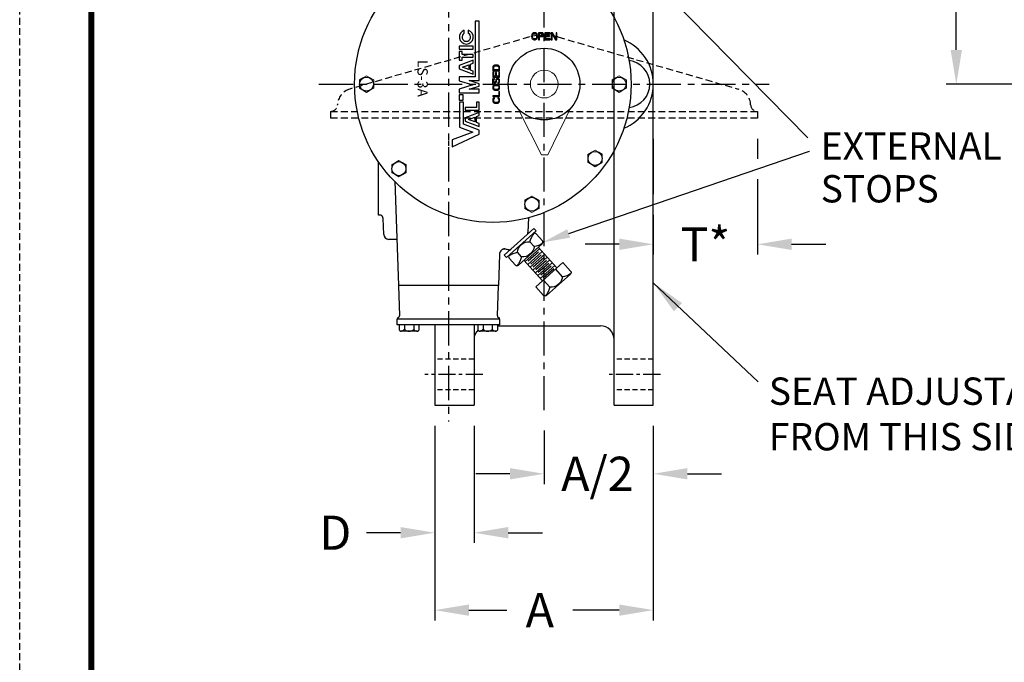
# Model space of a CAD drawing. Units: inches. Extents: x 0 to 84, y 0 to 109.
# Drawn here: x 0 to 36, y 42 to 65 of the extents above; entities that cross this region are included whole.
import ezdxf
from ezdxf import colors
from ezdxf.entities.mleader import LeaderData, LeaderLine
from ezdxf.math import Vec2, Vec3

# ---------------------------------------------------------------- set-up
doc = ezdxf.new("R2010")
doc.units = ezdxf.units.IN
doc.header["$MEASUREMENT"] = 0
doc.linetypes.add('CENTER', pattern=[2, 1.25, -0.25, 0.25, -0.25])
doc.linetypes.add('HIDDEN', pattern=[0.375, 0.25, -0.125])
for name, color, linetype in [('CENTERLINES', 2, 'CENTER'), ('DIMLINES', 4, 'Continuous'), ('DIMTEXT', 6, 'Continuous'), ('HIDDENLINES', 3, 'HIDDEN'), ('TITLEBOX-BORDER', 3, 'Continuous')]:
    doc.layers.add(name, color=color, linetype=linetype)
doc.styles.add('PDF Arial', font='arial.ttf')
doc.styles.get("Standard").update_dxf_attribs({"font": 'arial.ttf'})
doc.dimstyles.get("Standard").update_dxf_attribs({"dimtxt": 1.25, "dimasz": 1.25, "dimexe": 0.375, "dimexo": 0.75, "dimtad": 0, "dimtih": 1, "dimtoh": 1, "dimdec": 4, "dimzin": 0, "dimdsep": 46, "dimtxsty": 'Standard', "dimcen": 0, "dimclrt": 6, "dimadec": 0, "dimazin": 0, "dimtfac": 1, "dimtdec": 4, "dimtofl": 0, "dimtmove": 0, "dimatfit": 3, "dimfxl": 1, "dimtolj": 1, "dimtzin": 0, "dimarcsym": 0})

# ---------------------------------------------------------------- blocks, each defined once
blk = doc.blocks.new('*D47')
at = {"layer": 'DEFPOINTS', "color": 0, "transparency": 16777216}
for p in [(34.307, 82.223), (36.571, 82.223), (44.188, 63.103)]:
    blk.add_point(p, dxfattribs=at)
at = {"layer": 'DIMLINES', "color": 0, "lineweight": -2, "transparency": 16777216}
for p, q in [((35.821, 82.223), (33.932, 82.223)), ((34.307, 80.973), (34.307, 74.772)), ((34.307, 64.353), (34.307, 72.272)), ((43.438, 63.103), (33.932, 63.103))]:
    blk.add_line(p, q, dxfattribs=at)
at = {"layer": 'DIMLINES', "color": 0, "transparency": 16777216}
for points in [[(34.098, 80.973), (34.515, 80.973), (34.307, 82.223)], [(34.098, 64.353), (34.515, 64.353), (34.307, 63.103)]]:
    blk.add_solid(points, dxfattribs=at)
at = {"layer": 'DIMLINES', "color": 6, "transparency": 16777216, "insert": (34.307, 73.522), "char_height": 1.25, "attachment_point": 5}
blk.add_mtext('\\A1;K', dxfattribs=at)
blk = doc.blocks.new('*D51')
at = {"layer": 'DEFPOINTS', "color": 0, "transparency": 16777216}
for p in [(23.217, 61.853), (27.03, 61.853), (27.03, 57.242)]:
    blk.add_point(p, dxfattribs=at)
at = {"layer": 'DIMLINES', "color": 0, "lineweight": -2, "transparency": 16777216}
for p, q in [((23.217, 61.103), (23.217, 59.07)), ((27.03, 61.103), (27.03, 60.372)), ((27.03, 59.622), (27.03, 56.867)), ((23.217, 58.32), (23.217, 56.867)), ((21.967, 57.242), (20.717, 57.242)), ((28.28, 57.242), (29.53, 57.242))]:
    blk.add_line(p, q, dxfattribs=at)
at = {"layer": 'DIMLINES', "color": 0, "transparency": 16777216}
for points in [[(21.967, 57.45), (21.967, 57.034), (23.217, 57.242)], [(28.28, 57.45), (28.28, 57.034), (27.03, 57.242)]]:
    blk.add_solid(points, dxfattribs=at)
at = {"layer": 'DIMLINES', "color": 6, "transparency": 16777216, "insert": (25.123, 57.242), "char_height": 1.25, "attachment_point": 5}
blk.add_mtext('\\A1;T*', dxfattribs=at)
blk = doc.blocks.new('*D48')
at = {"layer": 'DEFPOINTS', "color": 0, "transparency": 16777216}
for p in [(15.217, 51.353), (23.217, 51.353), (23.217, 43.855)]:
    blk.add_point(p, dxfattribs=at)
at = {"layer": 'DIMLINES', "color": 0, "lineweight": -2, "transparency": 16777216}
for p, q in [((15.217, 50.603), (15.217, 43.48)), ((23.217, 50.603), (23.217, 43.48)), ((16.467, 43.855), (17.852, 43.855)), ((21.967, 43.855), (20.269, 43.855))]:
    blk.add_line(p, q, dxfattribs=at)
at = {"layer": 'DIMLINES', "color": 0, "transparency": 16777216}
for points in [[(16.467, 44.063), (16.467, 43.647), (15.217, 43.855)], [(21.967, 44.063), (21.967, 43.647), (23.217, 43.855)]]:
    blk.add_solid(points, dxfattribs=at)
at = {"layer": 'DIMLINES', "color": 6, "transparency": 16777216, "insert": (19.061, 43.855), "char_height": 1.25, "attachment_point": 5}
blk.add_mtext('\\A1;A', dxfattribs=at)
blk = doc.blocks.new('*D49')
at = {"layer": 'DEFPOINTS', "color": 0, "transparency": 16777216}
for p in [(23.217, 51.353), (19.217, 51.172), (23.217, 48.844)]:
    blk.add_point(p, dxfattribs=at)
at = {"layer": 'DIMLINES', "color": 0, "lineweight": -2, "transparency": 16777216}
for p, q in [((23.217, 50.603), (23.217, 48.469)), ((19.217, 50.422), (19.217, 48.469)), ((17.967, 48.844), (16.717, 48.844)), ((24.467, 48.844), (25.717, 48.844))]:
    blk.add_line(p, q, dxfattribs=at)
at = {"layer": 'DIMLINES', "color": 0, "transparency": 16777216}
for points in [[(17.967, 49.053), (17.967, 48.636), (19.217, 48.844)], [(24.467, 49.053), (24.467, 48.636), (23.217, 48.844)]]:
    blk.add_solid(points, dxfattribs=at)
at = {"layer": 'DIMLINES', "color": 6, "transparency": 16777216, "insert": (21.17, 48.844), "char_height": 1.25, "attachment_point": 5}
blk.add_mtext('\\A1;A/2', dxfattribs=at)
blk = doc.blocks.new('*D50')
at = {"layer": 'DEFPOINTS', "color": 0, "transparency": 16777216}
for p in [(15.217, 51.353), (16.655, 51.353), (15.217, 46.688)]:
    blk.add_point(p, dxfattribs=at)
at = {"layer": 'DIMLINES', "color": 0, "lineweight": -2, "transparency": 16777216}
for p, q in [((15.217, 50.603), (15.217, 46.313)), ((16.655, 50.603), (16.655, 46.313)), ((13.967, 46.688), (12.717, 46.688)), ((17.905, 46.688), (19.155, 46.688))]:
    blk.add_line(p, q, dxfattribs=at)
at = {"layer": 'DIMLINES', "color": 0, "transparency": 16777216}
for points in [[(13.967, 46.896), (13.967, 46.48), (15.217, 46.688)], [(17.905, 46.896), (17.905, 46.48), (16.655, 46.688)]]:
    blk.add_solid(points, dxfattribs=at)
at = {"layer": 'DIMLINES', "color": 6, "transparency": 16777216, "insert": (11.575, 46.688), "char_height": 1.25, "width": 0.08592, "attachment_point": 5}
blk.add_mtext('\\A1;D', dxfattribs=at)

msp = doc.modelspace()

# ---------------------------------------------------------------- linework, layer by layer
for p, q in [((21.77952, 53.75973), (21.77952, 74.85348)), ((23.21702, 51.35348), (23.21702, 74.85348)), ((12.72252, 63.40766), (12.72252, 63.40766)), ((21.97252, 63.40766), (21.97252, 63.40766)), ((21.08922, 60.68915), (21.08922, 60.68915)), ((13.91047, 60.31293), (13.91047, 60.31293)), ((18.77672, 59.00902), (18.77672, 59.00902)), ((23.21702, 55.82925), (27.05212, 52.21395)), ((15.21702, 54.29098), (15.21702, 51.35348)), ((16.65452, 54.29098), (16.65452, 53.75973)), ((17.507, 54.25973), (21.27952, 54.25973)), ((16.65452, 53.75973), (16.65452, 51.35348)), ((21.77952, 51.35348), (21.77952, 53.75973)), ((15.21702, 51.35348), (16.65452, 51.35348)), ((21.77952, 51.35348), (23.21702, 51.35348))]:
    msp.add_line(p, q)
at = {"color": 7, "linetype": 'Continuous'}
for p, q in [((16.68964, 65.40147), (16.68964, 63.37179)), ((16.83664, 65.40147), (16.68964, 65.40147)), ((16.83664, 63.24054), (16.83664, 65.40147)), ((16.29763, 64.96334), (16.29763, 65.07234)), ((16.44463, 65.07234), (16.44463, 64.96334)), ((18.77223, 64.91997), (18.76702, 64.89337)), ((18.76702, 64.89337), (18.76702, 64.81358)), ((18.78265, 64.94124), (18.77223, 64.91997)), ((18.80348, 64.96252), (18.78265, 64.94124)), ((18.79827, 64.89337), (18.80348, 64.91465)), ((18.79827, 64.81358), (18.79827, 64.89337)), ((18.82431, 64.97316), (18.80348, 64.96252)), ((18.80348, 64.91465), (18.8139, 64.93061)), ((18.8139, 64.93061), (18.82952, 64.94124)), ((18.85036, 64.97848), (18.82431, 64.97316)), ((18.82952, 64.94124), (18.85036, 64.94656)), ((18.89202, 64.97848), (18.85036, 64.97848)), ((18.85036, 64.94656), (18.89202, 64.94656)), ((18.91806, 64.97316), (18.89202, 64.97848)), ((18.89202, 64.94656), (18.91286, 64.94124)), ((18.91286, 64.94124), (18.92848, 64.93061)), ((18.9389, 64.96252), (18.91806, 64.97316)), ((18.92848, 64.93061), (18.9389, 64.91465)), ((18.95973, 64.94124), (18.9389, 64.96252)), ((18.9389, 64.91465), (18.94411, 64.89337)), ((18.94411, 64.89337), (18.94411, 64.81358)), ((18.97015, 64.91997), (18.95973, 64.94124)), ((18.97536, 64.89337), (18.97015, 64.91997)), ((18.97536, 64.81358), (18.97536, 64.89337)), ((19.01702, 64.97848), (19.01702, 64.72848)), ((19.14202, 64.97848), (19.01702, 64.97848)), ((19.04827, 64.87209), (19.04827, 64.95188)), ((19.04827, 64.95188), (19.14723, 64.95188)), ((19.16806, 64.97316), (19.14202, 64.97848)), ((19.14723, 64.95188), (19.16286, 64.94656)), ((19.16286, 64.87741), (19.14723, 64.87209)), ((19.16286, 64.94656), (19.17327, 64.93592)), ((19.17327, 64.88805), (19.16286, 64.87741)), ((19.1889, 64.9572), (19.16806, 64.97316)), ((19.17327, 64.93592), (19.17848, 64.91997)), ((19.17848, 64.90401), (19.17327, 64.88805)), ((19.17848, 64.91997), (19.17848, 64.90401)), ((19.20452, 64.93592), (19.1889, 64.9572)), ((19.1889, 64.86146), (19.20452, 64.88273)), ((19.20973, 64.91997), (19.20452, 64.93592)), ((19.20452, 64.88273), (19.20973, 64.89869)), ((19.20973, 64.89869), (19.20973, 64.91997)), ((19.2514, 64.97848), (19.2514, 64.72848)), ((19.4389, 64.97848), (19.2514, 64.97848)), ((19.28265, 64.87741), (19.28265, 64.94656)), ((19.28265, 64.94656), (19.4389, 64.94656)), ((19.41806, 64.87741), (19.28265, 64.87741)), ((19.41806, 64.8455), (19.41806, 64.87741)), ((19.4389, 64.94656), (19.4389, 64.97848)), ((19.48056, 64.97848), (19.48056, 64.72848)), ((19.52744, 64.97848), (19.48056, 64.97848)), ((19.51181, 64.72848), (19.51181, 64.94656)), ((19.51181, 64.94656), (19.64202, 64.72848)), ((19.65765, 64.76571), (19.52744, 64.97848)), ((19.65765, 64.97848), (19.65765, 64.76571)), ((19.6889, 64.97848), (19.65765, 64.97848)), ((19.6889, 64.72848), (19.6889, 64.97848)), ((18.76702, 64.81358), (18.77223, 64.78699)), ((18.77223, 64.78699), (18.78265, 64.76571)), ((18.78265, 64.76571), (18.80348, 64.74444)), ((18.80348, 64.79231), (18.79827, 64.81358)), ((18.8139, 64.77635), (18.80348, 64.79231)), ((18.80348, 64.74444), (18.82431, 64.7338)), ((18.82952, 64.76571), (18.8139, 64.77635)), ((18.82431, 64.7338), (18.85036, 64.72848)), ((18.85036, 64.76039), (18.82952, 64.76571)), ((18.89202, 64.76039), (18.85036, 64.76039)), ((18.85036, 64.72848), (18.89202, 64.72848)), ((18.91286, 64.76571), (18.89202, 64.76039)), ((18.89202, 64.72848), (18.91806, 64.7338)), ((18.92848, 64.77635), (18.91286, 64.76571)), ((18.91806, 64.7338), (18.9389, 64.74444)), ((18.9389, 64.79231), (18.92848, 64.77635)), ((18.94411, 64.81358), (18.9389, 64.79231)), ((18.9389, 64.74444), (18.95973, 64.76571)), ((18.95973, 64.76571), (18.97015, 64.78699)), ((18.97015, 64.78699), (18.97536, 64.81358)), ((19.01702, 64.72848), (19.04827, 64.72848)), ((19.14723, 64.87209), (19.04827, 64.87209)), ((19.04827, 64.72848), (19.04827, 64.84018)), ((19.04827, 64.84018), (19.14202, 64.84018)), ((19.14202, 64.84018), (19.16806, 64.8455)), ((19.16806, 64.8455), (19.1889, 64.86146)), ((19.2514, 64.72848), (19.4389, 64.72848)), ((19.28265, 64.76039), (19.28265, 64.8455)), ((19.28265, 64.8455), (19.41806, 64.8455)), ((19.4389, 64.76039), (19.28265, 64.76039)), ((19.4389, 64.72848), (19.4389, 64.76039)), ((19.48056, 64.72848), (19.51181, 64.72848)), ((19.64202, 64.72848), (19.6889, 64.72848)), ((16.62721, 64.48526), (16.11476, 64.48526)), ((16.11476, 64.48526), (16.11476, 64.38403)), ((16.11476, 64.38403), (16.62721, 64.38403)), ((16.21612, 64.29338), (16.11476, 64.29338)), ((16.11476, 64.29338), (16.11476, 63.97748)), ((16.21612, 64.18583), (16.21612, 64.29338)), ((16.62683, 64.18583), (16.21612, 64.18583)), ((16.62683, 64.08508), (16.62683, 64.18583)), ((16.62721, 64.38403), (16.62721, 64.48526)), ((16.11476, 63.97748), (16.21612, 63.97748)), ((16.62408, 63.97749), (16.11483, 63.78958)), ((16.21612, 64.08503), (16.62683, 64.08508)), ((16.21612, 63.97748), (16.21612, 64.08503)), ((16.22803, 63.72391), (16.46189, 63.8102)), ((16.46189, 63.8102), (16.46189, 63.63779)), ((16.52699, 63.83422), (16.62408, 63.87005)), ((16.52699, 63.61382), (16.52699, 63.83422)), ((16.62408, 63.87005), (16.62408, 63.97749)), ((17.40053, 63.7941), (17.37926, 63.78369)), ((17.42713, 63.79931), (17.40053, 63.7941)), ((17.50692, 63.79931), (17.42713, 63.79931)), ((17.53351, 63.7941), (17.50692, 63.79931)), ((17.55479, 63.78369), (17.53351, 63.7941)), ((16.11483, 63.78958), (16.11483, 63.65817)), ((16.11483, 63.65817), (16.62408, 63.47065)), ((16.46189, 63.63779), (16.22803, 63.72391)), ((16.62408, 63.57806), (16.52699, 63.61382)), ((16.62408, 63.47065), (16.62408, 63.57806)), ((17.34734, 63.74202), (17.34202, 63.71598)), ((17.34202, 63.71598), (17.34202, 63.59098)), ((17.34202, 63.59098), (17.59202, 63.59098)), ((17.34202, 63.54931), (17.34202, 63.36181)), ((17.37394, 63.54931), (17.34202, 63.54931)), ((17.35798, 63.76285), (17.34734, 63.74202)), ((17.37926, 63.78369), (17.35798, 63.76285)), ((17.37394, 63.71598), (17.37926, 63.73681)), ((17.37394, 63.62223), (17.37394, 63.71598)), ((17.56011, 63.62223), (17.37394, 63.62223)), ((17.37394, 63.39306), (17.37394, 63.54931)), ((17.37926, 63.73681), (17.3899, 63.75244)), ((17.3899, 63.75244), (17.40585, 63.76285)), ((17.40585, 63.76285), (17.42713, 63.76806)), ((17.42713, 63.76806), (17.50692, 63.76806)), ((17.44309, 63.52848), (17.44309, 63.39306)), ((17.475, 63.52848), (17.44309, 63.52848)), ((17.475, 63.39306), (17.475, 63.52848)), ((17.50692, 63.76806), (17.52819, 63.76285)), ((17.52819, 63.76285), (17.54415, 63.75244)), ((17.54415, 63.75244), (17.55479, 63.73681)), ((17.57607, 63.76285), (17.55479, 63.78369)), ((17.55479, 63.73681), (17.56011, 63.71598)), ((17.56011, 63.71598), (17.56011, 63.62223)), ((17.56011, 63.54931), (17.56011, 63.39306)), ((17.59202, 63.54931), (17.56011, 63.54931)), ((17.5867, 63.74202), (17.57607, 63.76285)), ((17.59202, 63.71598), (17.5867, 63.74202)), ((17.59202, 63.59098), (17.59202, 63.71598)), ((17.59202, 63.36181), (17.59202, 63.54931)), ((16.68964, 63.37179), (16.11476, 63.37179)), ((16.11476, 63.37179), (16.11476, 63.2235)), ((16.11476, 63.2235), (16.60826, 63.07647)), ((16.60826, 63.07647), (16.11476, 62.91241)), ((16.83664, 63.119), (16.47334, 63.24054)), ((16.47334, 63.24054), (16.83664, 63.24054)), ((16.83664, 63.02521), (16.83664, 63.119)), ((17.34202, 63.36181), (17.59202, 63.36181)), ((17.34734, 63.26285), (17.34202, 63.23681)), ((17.34202, 63.23681), (17.34202, 63.21077)), ((17.34202, 63.21077), (17.34734, 63.18994)), ((17.3633, 63.28369), (17.34734, 63.26285)), ((17.34734, 63.18994), (17.35798, 63.1691)), ((17.35798, 63.1691), (17.37926, 63.14827)), ((17.38458, 63.29931), (17.3633, 63.28369)), ((17.44309, 63.39306), (17.37394, 63.39306)), ((17.37394, 63.24202), (17.37926, 63.25764)), ((17.37394, 63.21077), (17.37394, 63.24202)), ((17.37926, 63.19514), (17.37394, 63.21077)), ((17.37926, 63.25764), (17.3899, 63.26806)), ((17.3899, 63.17952), (17.37926, 63.19514)), ((17.37926, 63.14827), (17.40053, 63.14306)), ((17.40053, 63.08056), (17.37926, 63.07014)), ((17.40053, 63.30452), (17.38458, 63.29931)), ((17.3899, 63.26806), (17.40053, 63.27327)), ((17.40585, 63.17431), (17.3899, 63.17952)), ((17.40053, 63.27327), (17.40053, 63.30452)), ((17.40053, 63.14306), (17.42181, 63.14306)), ((17.42713, 63.08577), (17.40053, 63.08056)), ((17.41649, 63.17431), (17.40585, 63.17431)), ((17.43245, 63.17952), (17.41649, 63.17431)), ((17.42181, 63.14306), (17.44309, 63.14827)), ((17.50692, 63.08577), (17.42713, 63.08577)), ((17.44309, 63.19514), (17.43245, 63.17952)), ((17.44841, 63.21077), (17.44309, 63.19514)), ((17.44309, 63.14827), (17.46436, 63.1691)), ((17.45373, 63.26806), (17.44841, 63.24202)), ((17.44841, 63.24202), (17.44841, 63.21077)), ((17.46436, 63.28889), (17.45373, 63.26806)), ((17.48564, 63.30973), (17.46436, 63.28889)), ((17.46436, 63.1691), (17.475, 63.18994)), ((17.56011, 63.39306), (17.475, 63.39306)), ((17.475, 63.18994), (17.48032, 63.21077)), ((17.48032, 63.24202), (17.48564, 63.26285)), ((17.48032, 63.21077), (17.48032, 63.24202)), ((17.50692, 63.32014), (17.48564, 63.30973)), ((17.48564, 63.26285), (17.49628, 63.27848)), ((17.49628, 63.27848), (17.51224, 63.28889)), ((17.53351, 63.32014), (17.50692, 63.32014)), ((17.53351, 63.08056), (17.50692, 63.08577)), ((17.51224, 63.28889), (17.52819, 63.28889)), ((17.53883, 63.16389), (17.52287, 63.15869)), ((17.52287, 63.15869), (17.52287, 63.12744)), ((17.52287, 63.12744), (17.54415, 63.13264)), ((17.52819, 63.28889), (17.54415, 63.27848)), ((17.55479, 63.30973), (17.53351, 63.32014)), ((17.55479, 63.07014), (17.53351, 63.08056)), ((17.55479, 63.17952), (17.53883, 63.16389)), ((17.54415, 63.27848), (17.55479, 63.26285)), ((17.54415, 63.13264), (17.57075, 63.14827)), ((17.57607, 63.28889), (17.55479, 63.30973)), ((17.55479, 63.26285), (17.56011, 63.24202)), ((17.56011, 63.20035), (17.55479, 63.17952)), ((17.56011, 63.24202), (17.56011, 63.20035)), ((17.57075, 63.14827), (17.5867, 63.17431)), ((17.5867, 63.26806), (17.57607, 63.28889)), ((17.59202, 63.24202), (17.5867, 63.26806)), ((17.5867, 63.17431), (17.59202, 63.20035)), ((17.59202, 63.20035), (17.59202, 63.24202)), ((16.11476, 62.91241), (16.11476, 62.78116)), ((16.11476, 62.78116), (16.83664, 62.78116)), ((16.26176, 62.71554), (16.11476, 62.71554)), ((16.11476, 62.71554), (16.11476, 62.51866)), ((16.26176, 62.51866), (16.26176, 62.71554)), ((16.47334, 62.91241), (16.83664, 63.02521)), ((16.83664, 62.91241), (16.47334, 62.91241)), ((16.83664, 62.78116), (16.83664, 62.91241)), ((17.34734, 63.02848), (17.34202, 63.00244)), ((17.34202, 63.00244), (17.34202, 62.96077)), ((17.34202, 62.96077), (17.34734, 62.93473)), ((17.35798, 63.04931), (17.34734, 63.02848)), ((17.34734, 62.93473), (17.35798, 62.91389)), ((17.37926, 63.07014), (17.35798, 63.04931)), ((17.35798, 62.91389), (17.37926, 62.89306)), ((17.37394, 63.00244), (17.37926, 63.02327)), ((17.37394, 62.96077), (17.37394, 63.00244)), ((17.37926, 62.93994), (17.37394, 62.96077)), ((17.37926, 63.02327), (17.3899, 63.03889)), ((17.3899, 62.92431), (17.37926, 62.93994)), ((17.37926, 62.89306), (17.40053, 62.88264)), ((17.3899, 63.03889), (17.40585, 63.04931)), ((17.40585, 62.91389), (17.3899, 62.92431)), ((17.40053, 62.88264), (17.42713, 62.87744)), ((17.40585, 63.04931), (17.42713, 63.05452)), ((17.42713, 62.90869), (17.40585, 62.91389)), ((17.42713, 63.05452), (17.50692, 63.05452)), ((17.50692, 62.90869), (17.42713, 62.90869)), ((17.42713, 62.87744), (17.50692, 62.87744)), ((17.50692, 63.05452), (17.52819, 63.04931)), ((17.52819, 62.91389), (17.50692, 62.90869)), ((17.50692, 62.87744), (17.53351, 62.88264)), ((17.52819, 63.04931), (17.54415, 63.03889)), ((17.54415, 62.92431), (17.52819, 62.91389)), ((17.53351, 62.88264), (17.55479, 62.89306)), ((17.54415, 63.03889), (17.55479, 63.02327)), ((17.55479, 62.93994), (17.54415, 62.92431)), ((17.57607, 63.04931), (17.55479, 63.07014)), ((17.55479, 63.02327), (17.56011, 63.00244)), ((17.56011, 62.96077), (17.55479, 62.93994)), ((17.55479, 62.89306), (17.57607, 62.91389)), ((17.56011, 63.00244), (17.56011, 62.96077)), ((17.59202, 62.83577), (17.56011, 62.83577)), ((17.56011, 62.83577), (17.56011, 62.67952)), ((17.5867, 63.02848), (17.57607, 63.04931)), ((17.57607, 62.91389), (17.5867, 62.93473)), ((17.59202, 63.00244), (17.5867, 63.02848)), ((17.5867, 62.93473), (17.59202, 62.96077)), ((17.59202, 62.96077), (17.59202, 63.00244)), ((17.59202, 62.64827), (17.59202, 62.83577)), ((16.11476, 62.51866), (16.26176, 62.51866)), ((16.26412, 62.44561), (16.11712, 62.44561)), ((16.11712, 62.44561), (16.11712, 61.53209)), ((16.26412, 61.63443), (16.26412, 62.44561)), ((16.84202, 62.44755), (16.74107, 62.44755)), ((16.74107, 62.44755), (16.74107, 62.25056)), ((16.84202, 62.14933), (16.84202, 62.44755)), ((17.56011, 62.67952), (17.34202, 62.67952)), ((17.34202, 62.67952), (17.34202, 62.64827)), ((17.34202, 62.64827), (17.59202, 62.64827)), ((17.34734, 62.55973), (17.34202, 62.53369)), ((17.34202, 62.53369), (17.34202, 62.48681)), ((17.34202, 62.48681), (17.34734, 62.46077)), ((17.35798, 62.58056), (17.34734, 62.55973)), ((17.34734, 62.46077), (17.35798, 62.43994)), ((17.37926, 62.60139), (17.35798, 62.58056)), ((17.35798, 62.43994), (17.37926, 62.4191)), ((17.37394, 62.53369), (17.37926, 62.55452)), ((17.37394, 62.48681), (17.37394, 62.53369)), ((17.37926, 62.46598), (17.37394, 62.48681)), ((17.40585, 62.6066), (17.37926, 62.60139)), ((17.37926, 62.55452), (17.3899, 62.57014)), ((17.3899, 62.45035), (17.37926, 62.46598)), ((17.37926, 62.4191), (17.40053, 62.40869)), ((17.3899, 62.57014), (17.40585, 62.57535)), ((17.40585, 62.43994), (17.3899, 62.45035)), ((17.40053, 62.40869), (17.42713, 62.40348)), ((17.40585, 62.57535), (17.40585, 62.6066)), ((17.42713, 62.43473), (17.40585, 62.43994)), ((17.50692, 62.43473), (17.42713, 62.43473)), ((17.42713, 62.40348), (17.50692, 62.40348)), ((17.52819, 62.43994), (17.50692, 62.43473)), ((17.50692, 62.40348), (17.53351, 62.40869)), ((17.55479, 62.60139), (17.52819, 62.6066)), ((17.52819, 62.6066), (17.52819, 62.57535)), ((17.52819, 62.57535), (17.54415, 62.57014)), ((17.54415, 62.45035), (17.52819, 62.43994)), ((17.53351, 62.40869), (17.55479, 62.4191)), ((17.54415, 62.57014), (17.55479, 62.55452)), ((17.55479, 62.46598), (17.54415, 62.45035)), ((17.57607, 62.58056), (17.55479, 62.60139)), ((17.55479, 62.55452), (17.56011, 62.53369)), ((17.56011, 62.48681), (17.55479, 62.46598)), ((17.55479, 62.4191), (17.57607, 62.43994)), ((17.56011, 62.53369), (17.56011, 62.48681)), ((17.5867, 62.55973), (17.57607, 62.58056)), ((17.57607, 62.43994), (17.5867, 62.46077)), ((17.59202, 62.53369), (17.5867, 62.55973)), ((17.5867, 62.46077), (17.59202, 62.48681)), ((17.59202, 62.48681), (17.59202, 62.53369)), ((16.84196, 62.06063), (16.33271, 61.87272)), ((16.74107, 62.25056), (16.33286, 62.25056)), ((16.33286, 62.25056), (16.33286, 62.14933)), ((16.33286, 62.14933), (16.84202, 62.14933)), ((16.84196, 61.95318), (16.84196, 62.06063)), ((16.83899, 61.42274), (16.26412, 61.63443)), ((16.33271, 61.87272), (16.33271, 61.74131)), ((16.33271, 61.74131), (16.84196, 61.55379)), ((16.44591, 61.80704), (16.67977, 61.89334)), ((16.67977, 61.72093), (16.44591, 61.80704)), ((16.67977, 61.89334), (16.67977, 61.72093)), ((16.74487, 61.91736), (16.84196, 61.95318)), ((16.74487, 61.69695), (16.74487, 61.91736)), ((16.84196, 61.6612), (16.74487, 61.69695)), ((16.84196, 61.55379), (16.84196, 61.6612)), ((16.6151, 61.34854), (15.85462, 61.06919)), ((15.85462, 60.80549), (16.83899, 61.27417)), ((16.11712, 61.53209), (16.6151, 61.34854)), ((16.83899, 61.27417), (16.83899, 61.42274)), ((15.71867, 61.01214), (15.71867, 60.84496)), ((15.85462, 61.06919), (15.85462, 60.80549)), ((13.15617, 58.30887), (13.15617, 60.23302)), ((13.7542, 59.54751), (13.88757, 55.72848)), ((13.2025, 58.30887), (13.15617, 58.30887)), ((13.34807, 57.60388), (13.3279, 58.18143)), ((18.64982, 58.22027), (18.62849, 57.67754)), ((17.76127, 56.83771), (18.8471, 57.81793)), ((18.93341, 57.72961), (17.8385, 56.75322)), ((18.8471, 57.81793), (18.93341, 57.72961)), ((13.83844, 57.41222), (13.52891, 57.42303)), ((18.58219, 57.58481), (18.56307, 57.56714)), ((18.59728, 57.60066), (18.60583, 57.61049)), ((17.67458, 57.04268), (17.68727, 57.05023)), ((17.68727, 57.05023), (17.71892, 57.06328)), ((17.71892, 57.06328), (17.74941, 57.07131)), ((17.79951, 57.07564), (17.80519, 57.07539)), ((19.00709, 57.13245), (19.68932, 56.37611)), ((17.58608, 56.86261), (17.54648, 55.72848)), ((17.58608, 56.86261), (17.58528, 56.86369)), ((17.8385, 56.75322), (17.76127, 56.83771)), ((19.16358, 55.90246), (18.48181, 56.6588)), ((17.54648, 55.72848), (13.88757, 55.72848)), ((13.88825, 55.72848), (13.92687, 54.62341)), ((17.54579, 55.72848), (13.88825, 55.72848)), ((17.30739, 55.72848), (14.12995, 55.72848)), ((17.30739, 55.72848), (14.12995, 55.72848)), ((14.50023, 55.72931), (14.13159, 55.72931)), ((17.30904, 55.72931), (16.94039, 55.72931)), ((17.50718, 54.62341), (17.54579, 55.72848)), ((13.84366, 54.29098), (13.84366, 54.50235)), ((13.87821, 54.55825), (13.89236, 54.56533)), ((17.54169, 54.56533), (17.55584, 54.55825)), ((17.59039, 54.50235), (17.59039, 54.29098)), ((17.59039, 54.29098), (13.84366, 54.29098)), ((13.92704, 54.10342), (13.92704, 54.29098)), ((16.80204, 54.10342), (16.80204, 54.29098))]:
    msp.add_line(p, q, dxfattribs=at)
at = {"color": 7, "linetype": 'CENTER'}
for q in [(17.34202, 63.30358), (17.54212, 63.10348)]:
    msp.add_line((17.34202, 63.10348), q, dxfattribs=at)
at = {"color": 7}
for p, q in [((17.59039, 54.50235), (13.84366, 54.50235)), ((17.35366, 54.50319), (14.08696, 54.50319))]:
    msp.add_line(p, q, dxfattribs=at)
at = {"linetype": 'HIDDEN', "ltscale": 0.75}
for p, q in [((16.65452, 53.04098), (15.21702, 53.04098)), ((23.21702, 53.04098), (21.77952, 53.04098)), ((16.65452, 51.91598), (15.21702, 51.91598)), ((23.21702, 51.91598), (21.77952, 51.91598))]:
    msp.add_line(p, q, dxfattribs=at)
at = {"linetype": 'CENTER', "ltscale": 0.5}
for p, q in [((16.97493, 52.47848), (14.85015, 52.47848)), ((23.47429, 52.47848), (21.50573, 52.47848))]:
    msp.add_line(p, q, dxfattribs=at)
at = {"color": 7, "const_width": 0.21705}
msp.add_lwpolyline([(2.64051, 106.2597), (81.56333, 106.2597), (81.56333, 2.64263), (2.64051, 2.64263)], close=True, dxfattribs=at)
at = {"color": 7, "lineweight": 18}
for points in [[(12.98151, 63.25508), (12.98151, 63.10323), (12.98151, 62.95138), (12.85004, 62.87545), (12.71845, 62.79953), (12.58698, 62.87545), (12.45551, 62.95138), (12.45551, 63.10323), (12.45551, 63.25508), (12.58698, 63.331), (12.71845, 63.40693), (12.85004, 63.331), (12.98151, 63.25508)], [(22.23151, 63.25508), (22.23151, 63.10323), (22.23151, 62.95138), (22.10004, 62.87545), (21.96845, 62.79953), (21.83698, 62.87545), (21.70551, 62.95138), (21.70551, 63.10323), (21.70551, 63.25508), (21.83698, 63.331), (21.96845, 63.40693), (22.10004, 63.331), (22.23151, 63.25508)], [(20.18933, 62.22184), (19.36056, 60.51634), (19.11796, 60.51634), (18.28698, 62.17737)], [(21.34822, 60.53657), (21.34822, 60.38472), (21.34822, 60.23287), (21.21674, 60.15695), (21.08516, 60.08102), (20.95369, 60.15695), (20.82221, 60.23287), (20.82221, 60.38472), (20.82221, 60.53657), (20.95369, 60.6125), (21.08516, 60.68842), (21.21674, 60.6125), (21.34822, 60.53657)], [(14.16947, 60.16035), (14.16947, 60.0085), (14.16947, 59.85665), (14.038, 59.78072), (13.90641, 59.7048), (13.77494, 59.78072), (13.64347, 59.85665), (13.64347, 60.0085), (13.64347, 60.16035), (13.77494, 60.23627), (13.90641, 60.3122), (14.038, 60.23627), (14.16947, 60.16035)], [(19.03572, 58.85644), (19.03572, 58.70459), (19.03572, 58.55274), (18.90424, 58.47682), (18.77266, 58.40089), (18.64119, 58.47682), (18.50971, 58.55274), (18.50971, 58.70459), (18.50971, 58.85644), (18.64119, 58.93237), (18.77266, 59.00829), (18.90424, 58.93237), (19.03572, 58.85644)]]:
    msp.add_lwpolyline(points, dxfattribs=at)
at = {"color": 7, "linetype": 'Continuous'}
for points in [[(13.3279, 58.18143), (13.32023, 58.22228), (13.30137, 58.25794), (13.27348, 58.2856), (13.23947, 58.30297), (13.2025, 58.30887)], [(18.85416, 57.1626), (18.69599, 57.33601)], [(17.74941, 57.07131), (17.77804, 57.07514), (17.79951, 57.07564)], [(18.39305, 56.78355), (18.23941, 56.95192)], [(19.05336, 57.08115), (18.52572, 56.61011)], [(19.14536, 56.97916), (18.61766, 56.50818)], [(19.01977, 56.95742), (18.63319, 56.61897)], [(19.23974, 56.87453), (18.71205, 56.40352)], [(19.11416, 56.85211), (18.72758, 56.51374)], [(19.33451, 56.76935), (18.80681, 56.29834)], [(19.20893, 56.74693), (18.82235, 56.40856)], [(19.42659, 56.6672), (18.89889, 56.1962)], [(19.30101, 56.64478), (18.91443, 56.30641)], [(19.51778, 56.56684), (18.99009, 56.09583)], [(19.3922, 56.54442), (19.00563, 56.20605)], [(19.60668, 56.46672), (19.07899, 55.99571)], [(19.4811, 56.4443), (19.09453, 56.10593)], [(19.57219, 56.34313), (19.18562, 56.00476)], [(19.88882, 56.05326), (19.64415, 56.33412)], [(19.42771, 55.67421), (19.19737, 55.93129)], [(14.10795, 54.29096), (14.10795, 54.13191)], [(14.44483, 54.291), (14.44483, 54.1254)], [(14.632, 54.29098), (14.632, 54.10342)], [(16.98295, 54.29096), (16.98295, 54.13191)], [(17.31983, 54.291), (17.31983, 54.1254)], [(17.507, 54.29098), (17.507, 54.10342)], [(14.5856, 54.05702), (13.97344, 54.05702)], [(17.4606, 54.05702), (16.84844, 54.05702)]]:
    msp.add_lwpolyline(points, dxfattribs=at)
msp.add_circle((17.34202, 63.10348), 5.0625, dxfattribs=at)
at = {"color": 7}
msp.add_circle((19.21702, 63.10348), 1.3125, dxfattribs=at)
for centre in [(12.71702, 63.10348), (21.96702, 63.10348), (21.08373, 60.38497), (13.90498, 60.00875), (18.77123, 58.70484)]:
    msp.add_circle(centre, 0.25659)
at = {"color": 7, "linetype": 'Continuous'}
for centre, radius, start, end in [((16.37113, 64.8266), 0.2565, 106.651429, 73.348571), ((16.37113, 64.8266), 0.15524, 118.259336, 61.740664), ((21.46702, 63.10348), 1.75, 292.397752, 67.602201), ((22.21705, 63.09477), 0.87498, 0.755157, 82.613078), ((22.21704, 63.11219), 0.87498, 277.386978, 359.244761), ((18.50338, 57.68247), 0.12521, 324.904063, 357.743161), ((13.53545, 57.61042), 0.1875, 182, 267.999985), ((17.83512, 56.85454), 0.25002, 144.139402, 177.903031), ((17.83611, 56.85386), 0.25017, 144.140512, 178.00031), ((17.83743, 56.8527), 0.25194, 127.318168, 144.101967), ((17.79907, 56.82516), 0.25131, 116.603673, 121.056955), ((17.79865, 56.82603), 0.25034, 111.507707, 116.607842), ((17.79771, 56.82836), 0.24783, 109.8691, 111.502717), ((17.79815, 56.82703), 0.24924, 94.404753, 109.860681), ((17.79803, 56.82824), 0.24801, 92.699765, 94.398164), ((19.21702, 63.10348), 6.19341, 256.728758, 257.932527), ((17.88308, 57.54044), 0.47241, 260.006493, 260.49196), ((17.94835, 57.16927), 0.1251, 257.93734, 293.179909), ((13.90616, 54.50235), 0.0625, 116.565056, 180.000004), ((13.8644, 54.62123), 0.0625, 296.565056, 2.00122), ((17.56964, 54.62123), 0.0625, 177.99878, 243.434944), ((17.52789, 54.50235), 0.0625, 359.999995, 63.434944), ((13.97344, 54.10342), 0.0464, 180, 270), ((13.93554, 54.29098), 0.23396, 276.449295, 317.470837), ((14.27952, 54.29098), 0.23396, 222.833428, 314.95617), ((14.61013, 54.29098), 0.23396, 225.046115, 265.837183), ((14.5856, 54.10342), 0.0464, 270, 0), ((16.84844, 54.10342), 0.0464, 180, 270), ((16.81054, 54.29098), 0.23396, 276.449295, 317.470837), ((17.15452, 54.29098), 0.23396, 222.833428, 314.95617), ((17.48513, 54.29098), 0.23396, 225.046115, 265.837183), ((17.4606, 54.10342), 0.0464, 270, 0)]:
    msp.add_arc(centre, radius, start, end, dxfattribs=at)
for centre, start, end in [((17.15452, 53.75973), 134.826237, 180), ((21.27952, 53.75973), 0, 90)]:
    msp.add_arc(centre, 0.5, start, end)
at = {"color": 7, "lineweight": 18}
msp.add_open_spline([(19.22302, 62.5965), (18.94303, 62.5965), (18.71612, 62.82342), (18.71612, 63.10333), (18.71612, 63.38339), (18.94303, 63.6103), (19.22302, 63.6103), (19.503, 63.6103), (19.72992, 63.38339), (19.72992, 63.10333), (19.72992, 62.82342), (19.503, 62.5965), (19.22302, 62.5965)], degree=3, knots=[0, 0, 0, 0, 1, 1, 1, 2, 2, 2, 3, 3, 3, 4, 4, 4, 4], dxfattribs=at)
at = {"color": 7, "linetype": 'Continuous'}
for points in [[(18.23941, 56.95192), (18.2568, 57.16112), (18.47325, 57.35787), (18.69599, 57.33601)], [(18.69599, 57.33601), (18.72051, 57.40625), (18.78538, 57.56748), (18.86969, 57.64619)], [(18.92774, 57.62324), (18.90146, 57.65248), (18.84579, 57.65376), (18.81623, 57.6272)], [(19.15514, 57.37183), (19.15514, 57.37183), (18.92774, 57.62324), (18.92774, 57.62324)], [(19.14864, 57.26033), (19.17815, 57.28688), (19.18143, 57.34259), (19.15514, 57.37183)], [(17.92833, 56.82031), (18.00292, 56.88773), (18.15615, 56.93577), (18.23941, 56.95192)], [(18.27761, 56.47717), (18.27761, 56.47717), (19.14864, 57.26033), (19.14864, 57.26033)], [(18.85416, 57.1626), (18.83432, 56.94016), (18.61788, 56.74333), (18.39305, 56.78355)], [(19.16483, 57.28267), (19.08816, 57.21355), (18.93497, 57.16551), (18.85416, 57.1626)], [(17.9452, 56.84412), (17.91564, 56.81757), (17.91242, 56.76178), (17.9387, 56.73254)], [(17.9387, 56.73254), (17.9387, 56.73254), (18.16606, 56.48113), (18.16606, 56.48113)], [(18.39305, 56.78355), (18.37062, 56.69495), (18.30575, 56.53372), (18.22138, 56.45791)], [(18.16606, 56.48113), (18.19234, 56.45189), (18.24809, 56.45062), (18.27761, 56.47717)], [(19.88882, 56.05326), (19.86898, 55.83081), (19.65254, 55.63398), (19.4282, 55.67374)], [(20.19949, 56.17332), (20.12283, 56.1042), (19.96964, 56.05617), (19.88882, 56.05326)], [(19.4282, 55.67374), (19.40528, 55.58569), (19.34041, 55.42437), (19.25714, 55.34955)]]:
    msp.add_open_spline(points, degree=3, dxfattribs=at)
at = {"color": 7, "linetype": 'Continuous', "start_tangent": (0.73432251, 0.67880075), "end_tangent": (0.63169773, 0.77521479)}
msp.add_spline([(18.58219, 57.58481), (18.59092, 57.59351), (18.59728, 57.60066)], degree=3, dxfattribs=at)
at = {"color": 7, "linetype": 'Continuous'}
for points, knots in [([(17.99759, 57.05427), (17.99728, 57.05565), (18.00242, 57.05689), (18.00552, 57.0586), (18.00717, 57.0597)], [0, 0, 0, 0, 0.0042406128, 0.0106231299, 0.0106231299, 0.0106231299, 0.0106231299]), ([(18.92213, 55.68493), (18.92213, 55.68493), (19.20063, 55.3732), (19.20063, 55.3732), (19.22692, 55.34396), (19.28275, 55.34135), (19.31227, 55.36782), (19.31227, 55.36782), (20.1833, 56.15098), (20.1833, 56.15098), (20.21282, 56.17754), (20.21609, 56.23333), (20.18981, 56.26249), (20.18981, 56.26249), (19.91025, 56.57515), (19.91025, 56.57515), (19.91025, 56.57515), (18.92213, 55.68493), (18.92213, 55.68493)], [0, 0, 0, 0, 1, 1, 1, 2, 2, 2, 3, 3, 3, 4, 4, 4, 5, 5, 5, 6, 6, 6, 6])]:
    msp.add_open_spline(points, degree=3, knots=knots, dxfattribs=at)
msp.add_solid([(23.9699, 54.79027), (24.26617, 55.09061), (23.21702, 55.82925)])
at = {"layer": 'CENTERLINES', "linetype": 'CENTER'}
msp.add_line((15.71702, 82.79346), (15.71702, 50.7598), dxfattribs=at)
at = {"layer": 'CENTERLINES'}
for p, q in [((19.21702, 51.17161), (19.21702, 82.79346)), ((10.97476, 63.10348), (27.45929, 63.10348))]:
    msp.add_line(p, q, dxfattribs=at)
at = {"layer": 'HIDDENLINES'}
for p, q in [((18.68179, 64.82751), (12.10496, 62.92152)), ((19.72379, 64.82804), (26.3285, 62.92119)), ((11.40452, 62.10348), (11.40452, 61.85348)), ((11.40452, 62.10348), (11.40452, 62.10348)), ((11.40452, 62.10348), (27.02952, 62.10348)), ((26.36624, 62.10348), (26.36624, 62.10348)), ((27.02952, 62.10348), (27.02952, 61.85348)), ((27.02952, 61.85348), (11.40452, 61.85348))]:
    msp.add_line(p, q, dxfattribs=at)
for centre, radius, start, end in [((19.2037, 63.02661), 1.875, 73.896051, 106.161834), ((12.27893, 62.32122), 0.625, 106.161834, 177.887023), ((26.15514, 62.32072), 0.625, 2.145663, 73.896051), ((11.40452, 62.35348), 0.25, 270, 357.887023), ((27.02952, 62.35348), 0.25, 182.145663, 270)]:
    msp.add_arc(centre, radius, start, end, dxfattribs=at)
at = {"layer": 'TITLEBOX-BORDER', "color": 2, "linetype": 'HIDDEN'}
msp.add_line((0.02292, 0.02504), (0.02292, 108.87729), dxfattribs=at)

# ---------------------------------------------------------------- texts
at = {"color": 7, "insert": (14.95987, 63.98835), "char_height": 0.375, "width": 8.9261998, "attachment_point": 1, "rotation": 270}
msp.add_mtext('LS-3A', dxfattribs=at)
at = {"insert": (27.44512, 52.36691), "char_height": 1, "width": 20.4516416, "attachment_point": 1}
msp.add_mtext('SEAT ADJUSTABLE\\PFROM THIS SIDE.', dxfattribs=at)
at = {"layer": 'DIMTEXT', "style": 'PDF Arial'}
for s, p in [('EXTERNAL', (29.34368, 60.33916)), ('STOPS', (29.34368, 58.77295))]:
    msp.add_text(s, height=1, dxfattribs=at).set_placement(p)

# ---------------------------------------------------------------- dimensions: what is measured, and where the dimension line sits
at = {"layer": 'DIMLINES'}
dim = msp.add_linear_dim(base=(34.30683, 82.22348), p1=(44.18799, 63.10348), p2=(36.57091, 82.22348), angle=90, text='K', dimstyle='Standard', dxfattribs=at)
dim.commit()
dim.dimension.update_dxf_attribs({"geometry": '*D47', "text_midpoint": (34.30683, 73.52248), "dimtype": 160})
for base, p1, p2, text, picture, middle in [((27.02952, 57.24193), (23.21702, 61.85348), (27.02952, 61.85348), 'T*', '*D51', (25.12327, 57.24193)), ((15.21702, 46.68792), (16.65452, 51.35348), (15.21702, 51.35348), 'D', '*D50', (11.57531, 46.68792)), ((23.21702, 43.85499), (15.21702, 51.35348), (23.21702, 51.35348), 'A', '*D48', (19.06071, 43.85499))]:
    dim = msp.add_linear_dim(base=base, p1=p1, p2=p2, text=text, dimstyle='Standard', dxfattribs=at)
    dim.commit()
    dim.dimension.update_dxf_attribs({"geometry": picture, "text_midpoint": middle, "dimtype": 160})
dim = msp.add_linear_dim(base=(23.21702, 48.84432), p1=(19.21702, 51.17161), p2=(23.21702, 51.35348), text='A/2', dimstyle='Standard', override={"dimgap": 0.25}, dxfattribs=at)
dim.commit()
dim.dimension.update_dxf_attribs({"geometry": '*D49', "text_midpoint": (21.1701, 48.84432), "dimtype": 160})

# ---------------------------------------------------------------- leaders
ml = msp.add_multileader_mtext('Standard', dxfattribs=at)
ml.set_content('', color=256)
ml.set_leader_properties()
ml.build(insert=Vec2(0, 0))
ml.multileader.update_dxf_attribs({"dogleg_length": 0, "arrow_head_size": 1})
ctx = ml.context
ctx.base_point, ctx.char_height, ctx.arrow_head_size, ctx.landing_gap_size, ctx.plane_origin = Vec3(28.86995, 61.13221), 0.18, 1, 0.09, Vec3(35.16632, 68.85365)
notes = []
notes.append((ctx, [(0, (1, 1, 0), (28.86995, 61.13221), (1, 0), 0, [(0, [(20.17439, 69.98651)], 0, [])])]))
ctx.mtext.insert, ctx.mtext.flow_direction = Vec3(28.95995, 61.22221), 5
ml = msp.add_multileader_mtext('Standard', dxfattribs=at)
ml.set_content('', color=256)
ml.set_leader_properties()
ml.build(insert=Vec2(0, 0))
ml.multileader.update_dxf_attribs({"dogleg_length": 0, "arrow_head_size": 1})
ctx = ml.context
ctx.base_point, ctx.char_height, ctx.arrow_head_size, ctx.landing_gap_size, ctx.plane_origin = Vec3(28.93691, 60.64774), 0.18, 1, 0.09, Vec3(46.00689, 68.16733)
notes.append((ctx, [(0, (1, 1, 0), (28.93691, 60.64774), (1, 0), 0, [(0, [(19.1728, 57.31489)], 0, [])])]))
ctx.mtext.insert, ctx.mtext.flow_direction = Vec3(29.02691, 60.73774), 5
for ctx, leaders in notes:
    for number, flags, end, landing, length, lines in leaders:
        leader = LeaderData()
        leader.index, (leader.has_last_leader_line, leader.has_dogleg_vector, leader.attachment_direction) = number, flags
        leader.last_leader_point, leader.dogleg_vector, leader.dogleg_length = Vec3(end), Vec3(landing), length
        for number, points, colour, breaks in lines:
            line = LeaderLine()
            line.index, line.vertices, line.color, line.breaks = number, Vec3.list(points), colors.encode_raw_color(colour), breaks
            leader.lines.append(line)
        ctx.leaders.append(leader)

doc.saveas('drawing.dxf')
